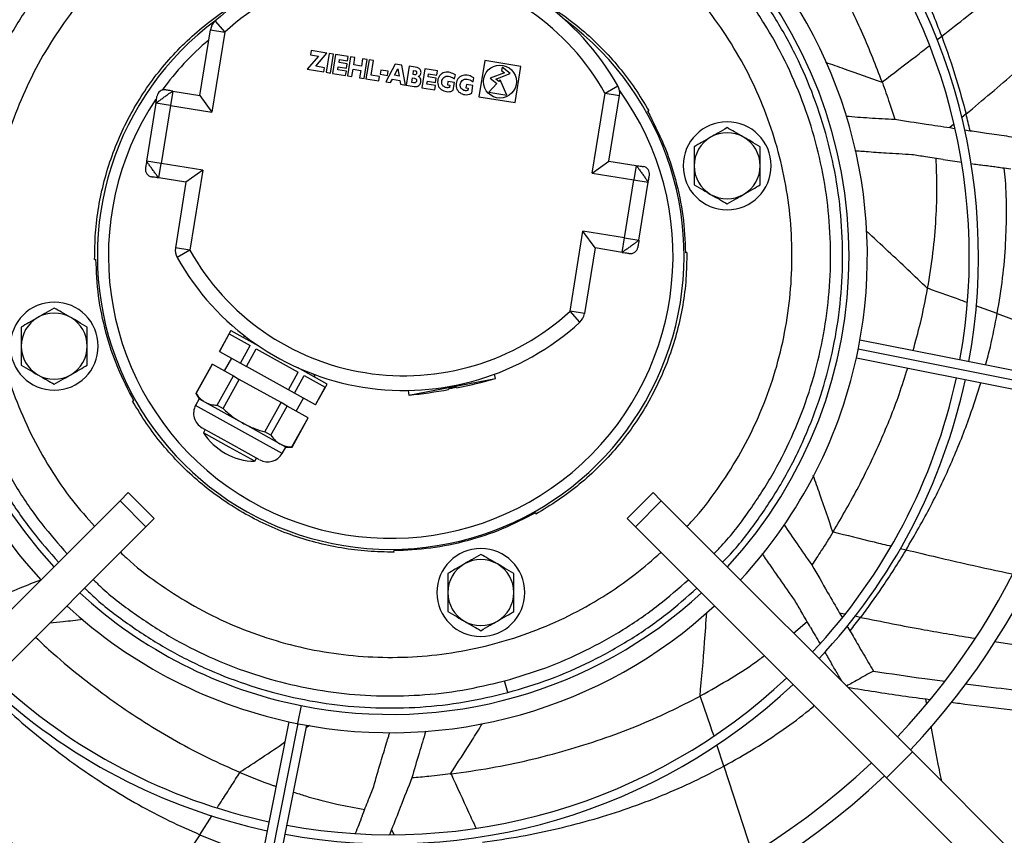
# Model space of a CAD drawing. Units: millimetres. Extents: x 5 to 414, y 3 to 291.
# Drawn here: x 208 to 219, y 228 to 237 of the extents above; entities that cross this region are included whole.
import ezdxf

# ---------------------------------------------------------------- set-up
doc = ezdxf.new("R2010")
doc.units = ezdxf.units.MM

msp = doc.modelspace()

# ---------------------------------------------------------------- linework, layer by layer
at = {"color": 7, "linetype": 'Continuous', "lineweight": 25}
for p, q in [((210.491, 237.336), (210.599, 237.218)), ((210.326, 236.528), (210.441, 237.244)), ((210.441, 237.244), (210.599, 237.218)), ((210.599, 237.218), (210.458, 236.344)), ((211.62, 236.957), (211.498, 236.813)), ((211.539, 237.017), (211.531, 236.971)), ((211.531, 236.971), (211.62, 236.957)), ((211.712, 236.989), (211.539, 237.017)), ((211.59, 236.845), (211.712, 236.989)), ((211.735, 236.986), (211.702, 236.78)), ((211.785, 236.978), (211.735, 236.986)), ((211.751, 236.772), (211.785, 236.978)), ((211.807, 236.974), (211.774, 236.768)), ((211.945, 236.952), (211.807, 236.974)), ((211.844, 236.886), (211.849, 236.92)), ((211.933, 236.872), (211.844, 236.886)), ((211.849, 236.92), (211.938, 236.906)), ((211.925, 236.826), (211.933, 236.872)), ((211.969, 236.948), (211.936, 236.742)), ((211.938, 236.906), (211.945, 236.952)), ((212.018, 236.94), (211.969, 236.948)), ((212.006, 236.86), (212.018, 236.94)), ((212.089, 236.847), (212.006, 236.86)), ((212.101, 236.926), (212.089, 236.847)), ((212.151, 236.919), (212.101, 236.926)), ((212.118, 236.713), (212.151, 236.919)), ((212.171, 236.915), (212.138, 236.71)), ((212.22, 236.907), (212.171, 236.915)), ((212.194, 236.748), (212.22, 236.907)), ((212.458, 236.869), (212.355, 236.675)), ((212.53, 236.858), (212.458, 236.869)), ((212.568, 236.641), (212.53, 236.858)), ((213.433, 236.907), (213.37, 236.512)), ((213.828, 236.844), (213.433, 236.907)), ((211.498, 236.813), (211.679, 236.784)), ((211.687, 236.829), (211.59, 236.845)), ((211.679, 236.784), (211.687, 236.829)), ((211.702, 236.78), (211.751, 236.772)), ((211.774, 236.768), (211.916, 236.746)), ((211.831, 236.806), (211.836, 236.84)), ((211.924, 236.791), (211.831, 236.806)), ((211.836, 236.84), (211.925, 236.826)), ((211.916, 236.746), (211.924, 236.791)), ((211.936, 236.742), (211.985, 236.734)), ((211.985, 236.734), (211.998, 236.814)), ((211.998, 236.814), (212.081, 236.801)), ((212.081, 236.801), (212.068, 236.721)), ((212.287, 236.733), (212.194, 236.748)), ((212.3, 236.804), (212.293, 236.758)), ((212.293, 236.758), (212.372, 236.745)), ((212.379, 236.791), (212.3, 236.804)), ((212.372, 236.745), (212.379, 236.791)), ((212.45, 236.747), (212.487, 236.816)), ((212.5, 236.739), (212.45, 236.747)), ((212.487, 236.816), (212.5, 236.739)), ((212.609, 236.845), (212.576, 236.64)), ((212.696, 236.831), (212.609, 236.845)), ((212.651, 236.754), (212.658, 236.8)), ((212.667, 236.752), (212.651, 236.754)), ((212.658, 236.8), (212.674, 236.797)), ((212.779, 236.818), (212.746, 236.612)), ((212.917, 236.796), (212.779, 236.818)), ((212.815, 236.73), (212.821, 236.764)), ((212.821, 236.764), (212.91, 236.75)), ((212.91, 236.75), (212.917, 236.796)), ((213.105, 236.707), (213.113, 236.751)), ((213.648, 236.775), (213.492, 236.716)), ((213.555, 236.705), (213.712, 236.765)), ((213.624, 236.836), (213.618, 236.8)), ((213.618, 236.8), (213.648, 236.775)), ((213.712, 236.765), (213.624, 236.836)), ((213.765, 236.449), (213.828, 236.844)), ((212.068, 236.721), (212.118, 236.713)), ((212.138, 236.71), (212.28, 236.687)), ((212.28, 236.687), (212.287, 236.733)), ((212.355, 236.675), (212.407, 236.667)), ((212.407, 236.667), (212.427, 236.704)), ((212.427, 236.704), (212.509, 236.691)), ((212.509, 236.691), (212.516, 236.649)), ((212.516, 236.649), (212.568, 236.641)), ((212.576, 236.64), (212.663, 236.626)), ((212.637, 236.669), (212.645, 236.718)), ((212.658, 236.665), (212.637, 236.669)), ((212.645, 236.718), (212.666, 236.715)), ((212.802, 236.65), (212.808, 236.684)), ((212.895, 236.635), (212.802, 236.65)), ((212.808, 236.684), (212.897, 236.67)), ((212.904, 236.716), (212.815, 236.73)), ((212.888, 236.59), (212.895, 236.635)), ((212.897, 236.67), (212.904, 236.716)), ((213.032, 236.68), (213.026, 236.643)), ((213.026, 236.643), (213.053, 236.638)), ((213.103, 236.669), (213.032, 236.68)), ((213.053, 236.638), (213.049, 236.614)), ((213.09, 236.585), (213.103, 236.669)), ((213.234, 236.648), (213.228, 236.61)), ((213.305, 236.637), (213.234, 236.648)), ((213.291, 236.553), (213.305, 236.637)), ((213.307, 236.674), (213.314, 236.719)), ((213.565, 236.656), (213.479, 236.562)), ((213.492, 236.716), (213.565, 236.656)), ((213.586, 236.68), (213.555, 236.705)), ((213.602, 236.698), (213.586, 236.68)), ((213.676, 236.53), (213.602, 236.698)), ((210.03, 236.575), (210.004, 236.417)), ((210.03, 236.575), (210.326, 236.528)), ((210.326, 236.528), (210.458, 236.344)), ((212.746, 236.612), (212.888, 236.59)), ((213.228, 236.61), (213.254, 236.606)), ((213.254, 236.606), (213.25, 236.582)), ((213.479, 236.562), (213.676, 236.53)), ((214.605, 235.679), (214.746, 236.553)), ((214.746, 236.553), (214.885, 236.631)), ((214.746, 236.553), (214.904, 236.527)), ((214.789, 235.811), (214.904, 236.527)), ((209.846, 236.442), (209.745, 235.81)), ((210.004, 236.417), (209.846, 236.442)), ((213.37, 236.512), (213.765, 236.449)), ((210.004, 236.417), (209.903, 235.785)), ((210.004, 236.417), (210.458, 236.344)), ((215.21, 236.356), (215.224, 236.359)), ((218.506, 236.176), (218.558, 236.168)), ((218.669, 236.152), (218.73, 236.143)), ((209.903, 235.785), (209.745, 235.81)), ((209.877, 235.627), (209.903, 235.785)), ((210.357, 235.712), (209.903, 235.785)), ((214.605, 235.679), (214.789, 235.811)), ((214.789, 235.811), (215.085, 235.764)), ((210.357, 235.712), (210.174, 235.58)), ((210.357, 235.712), (210.217, 234.838)), ((214.605, 235.679), (215.06, 235.606)), ((215.085, 235.764), (215.06, 235.606)), ((210.174, 235.58), (209.877, 235.627)), ((210.174, 235.58), (210.059, 234.864)), ((214.958, 234.974), (215.06, 235.606)), ((215.06, 235.606), (215.218, 235.581)), ((215.116, 234.949), (215.218, 235.581)), ((214.364, 234.173), (214.504, 235.047)), ((214.637, 234.864), (214.504, 235.047)), ((214.958, 234.974), (214.504, 235.047)), ((214.933, 234.816), (214.958, 234.974)), ((214.958, 234.974), (215.116, 234.949)), ((210.217, 234.838), (210.059, 234.864)), ((210.217, 234.838), (210.077, 234.76)), ((214.637, 234.864), (214.522, 234.148)), ((214.933, 234.816), (214.637, 234.864)), ((215.638, 234.814), (215.624, 234.81)), ((209.178, 234.739), (209.192, 234.743)), ((218.264, 234.421), (218.265, 234.424)), ((214.522, 234.148), (214.364, 234.173)), ((214.472, 234.055), (214.364, 234.173)), ((210.665, 233.963), (210.539, 233.736)), ((210.665, 233.963), (210.964, 233.796)), ((210.54, 233.735), (210.647, 233.927)), ((210.647, 233.927), (210.875, 233.8)), ((219.367, 233.494), (217.527, 233.86)), ((210.539, 233.736), (210.54, 233.735)), ((210.54, 233.735), (210.768, 233.608)), ((210.768, 233.608), (210.875, 233.8)), ((210.834, 233.571), (210.941, 233.763)), ((210.941, 233.763), (211.398, 233.509)), ((210.67, 233.663), (210.592, 233.523)), ((217.488, 233.664), (219.328, 233.298)), ((210.461, 233.596), (210.283, 233.277)), ((210.284, 233.276), (210.462, 233.595)), ((210.461, 233.596), (210.462, 233.595)), ((210.462, 233.595), (210.691, 233.468)), ((210.768, 233.608), (210.834, 233.571)), ((211.291, 233.317), (210.834, 233.571)), ((211.713, 233.379), (211.391, 233.559)), ((210.513, 233.149), (210.691, 233.468)), ((210.579, 233.112), (210.756, 233.431)), ((210.691, 233.468), (210.756, 233.431)), ((211.213, 233.177), (210.756, 233.431)), ((211.291, 233.317), (211.398, 233.509)), ((211.357, 233.28), (211.464, 233.472)), ((211.464, 233.472), (211.693, 233.345)), ((211.57, 233.482), (211.551, 233.492)), ((212.607, 233.258), (213.55, 233.439)), ((213.55, 233.439), (213.541, 233.487)), ((211.357, 233.28), (211.291, 233.317)), ((211.586, 233.153), (211.693, 233.345)), ((211.587, 233.152), (211.713, 233.379)), ((212.597, 233.31), (212.607, 233.258)), ((213.039, 233.321), (213.038, 233.325)), ((213.125, 233.342), (213.126, 233.338)), ((209.606, 233.198), (209.592, 233.194)), ((210.318, 233.217), (210.28, 233.147)), ((210.283, 233.277), (210.318, 233.217)), ((210.283, 233.277), (210.284, 233.276)), ((210.318, 233.217), (210.382, 233.182)), ((211.586, 233.153), (211.357, 233.28)), ((211.378, 233.085), (211.456, 233.225)), ((210.382, 233.182), (210.79, 232.955)), ((210.513, 233.149), (210.579, 233.112)), ((211.036, 232.858), (211.213, 233.177)), ((211.101, 232.821), (211.279, 233.14)), ((211.279, 233.14), (211.213, 233.177)), ((211.508, 233.013), (211.279, 233.14)), ((211.587, 233.152), (211.586, 233.153)), ((211.33, 232.694), (211.508, 233.013)), ((211.331, 232.693), (211.509, 233.012)), ((211.509, 233.012), (211.508, 233.013)), ((210.664, 232.727), (210.349, 232.903)), ((210.384, 232.883), (210.365, 232.848)), ((211.199, 232.727), (210.79, 232.955)), ((210.644, 232.693), (210.365, 232.848)), ((211.101, 232.821), (211.036, 232.858)), ((210.924, 232.537), (210.644, 232.693)), ((210.978, 232.552), (210.664, 232.727)), ((211.262, 232.692), (211.199, 232.727)), ((211.223, 232.622), (211.262, 232.692)), ((211.262, 232.692), (211.331, 232.693)), ((211.331, 232.693), (211.33, 232.694)), ((210.924, 232.537), (210.943, 232.572)), ((209.456, 232.107), (209.544, 232.196)), ((209.827, 231.913), (209.544, 232.196)), ((215.272, 232.196), (214.989, 231.913)), ((215.36, 232.107), (215.272, 232.196)), ((206.715, 229.367), (209.456, 232.107)), ((209.738, 231.824), (209.456, 232.107)), ((215.36, 232.107), (215.077, 231.824)), ((218.101, 229.367), (215.36, 232.107)), ((209.738, 231.824), (209.827, 231.913)), ((213.987, 231.975), (213.991, 231.961)), ((215.077, 231.824), (214.989, 231.913)), ((206.998, 229.084), (209.738, 231.824)), ((217.818, 229.084), (215.077, 231.824)), ((212.445, 231.547), (212.441, 231.561)), ((217.305, 230.882), (217.331, 230.837)), ((216.803, 230.664), (216.95, 230.789)), ((217.385, 230.743), (217.418, 230.687)), ((213.684, 230.015), (213.65, 230.142)), ((215.782, 229.977), (215.785, 229.978)), ((218.253, 229.899), (218.244, 229.946)), ((211.296, 229.697), (210.93, 227.857)), ((211.126, 227.818), (211.492, 229.658)), ((218.101, 229.367), (217.818, 229.084)), ((224.024, 223.443), (218.101, 229.367)), ((210.76, 229.146), (210.763, 229.144)), ((223.741, 223.16), (217.818, 229.084)), ((212.417, 228.52), (212.396, 228.464))]:
    msp.add_line(p, q, dxfattribs=at)
at = {"color": 8, "linetype": 'Continuous', "lineweight": 25}
for p, q in [((218.365, 237.132), (218.419, 237.174)), ((218.685, 236.325), (218.637, 236.285)), ((218.548, 236.211), (218.506, 236.176)), ((219.024, 234.149), (218.792, 234.234)), ((219.024, 234.149), (219.962, 233.795)), ((217.508, 233.762), (219.272, 233.411)), ((210.751, 232.885), (210.28, 233.147)), ((211.223, 232.622), (210.751, 232.885)), ((217.97, 231.587), (218.031, 231.572)), ((217.359, 230.871), (217.305, 230.882)), ((217.532, 230.835), (217.468, 230.848)), ((218.993, 230.572), (220.014, 230.418)), ((211.393, 229.676), (211.433, 229.873)), ((211.393, 229.676), (211.043, 227.912)), ((211.487, 229.635), (211.523, 229.659)), ((216.043, 229.213), (215.966, 229.445)), ((216.043, 229.213), (216.35, 228.263)), ((210.326, 228.465), (210.461, 228.674)), ((212.444, 228.466), (212.417, 228.52)), ((210.326, 228.465), (209.775, 227.633))]:
    msp.add_line(p, q, dxfattribs=at)
at = {"color": 7, "linetype": 'Continuous', "lineweight": 25}
for centre, radius in [((212.408, 234.857), 20.5), ((212.408, 234.857), 20.473), ((212.408, 234.857), 20.369), ((213.599, 236.678), 0.18)]:
    msp.add_circle(centre, radius, dxfattribs=at)
for centre, radius, start, end in [((212.408, 234.857), 19.52, 318.9129, 180), ((212.408, 234.777), 7.82, 316.4655, 43.5345), ((212.408, 234.777), 7.62, 316.504, 43.496), ((212.408, 234.777), 6.412, 349.6435, 43.2127), ((212.408, 234.777), 6.312, 349.6577, 43.1844), ((212.408, 234.777), 5.2, 137.2042, 168.8234), ((212.408, 234.777), 5.2, 348.8247, 42.7958), ((212.408, 234.777), 5, 137.2924, 222.7076), ((212.408, 234.777), 5, 317.2924, 42.7076), ((212.408, 235.241), 2.84, 29.2952, 132.4747), ((212.408, 235.241), 2.68, 29.2952, 132.4747), ((212.408, 234.777), 3.2, 126.4932, 53.4148), ((210.599, 237.218), 0.16, 132.4747, 170.8849), ((209.938, 236.509), 0.08, 80.8849, 170.8849), ((214.746, 236.553), 0.16, 350.8849, 29.2952), ((216.078, 235.76), 0.48, 90, 270), ((216.078, 235.76), 0.48, 270, 90), ((216.078, 235.76), 0.36, 60, 120), ((216.078, 235.76), 0.36, 120, 180), ((216.078, 235.76), 0.36, 0, 60), ((209.811, 235.719), 0.08, 170.8849, 260.8849), ((215.151, 235.672), 0.08, 350.8849, 80.8849), ((216.078, 235.76), 0.36, 180, 240), ((216.078, 235.76), 0.36, 300, 0), ((216.078, 235.76), 0.36, 240, 300), ((210.217, 234.838), 0.16, 170.8849, 209.2952), ((212.554, 236.15), 2.68, 209.2952, 312.4747), ((215.024, 234.882), 0.08, 260.8849, 350.8849), ((212.408, 234.777), 5.2, 180, 222.7958), ((212.554, 236.15), 2.84, 209.2952, 312.4747), ((208.737, 233.793), 0.48, 90, 270), ((208.737, 233.793), 0.48, 270, 90), ((208.737, 233.793), 0.36, 120, 180), ((208.737, 233.793), 0.36, 60, 120), ((208.737, 233.793), 0.36, 0, 60), ((214.364, 234.173), 0.16, 312.4747, 350.8849), ((210.818, 233.878), 0.02, 68.9813, 150.8849), ((208.737, 233.793), 0.36, 180, 240), ((208.737, 233.793), 0.36, 300, 0), ((212.408, 234.777), 5.2, 317.2042, 348.8247), ((208.737, 233.793), 0.36, 240, 300), ((211.56, 233.464), 0.02, 330.8849, 60.8849), ((211.993, 238.995), 5.77, 281.3219, 285.6568), ((212.408, 234.777), 6.312, 316.8156, 347.8423), ((212.408, 234.777), 6.412, 316.7873, 347.8565), ((211.993, 238.995), 5.77, 276.1131, 280.448), ((210.437, 233.06), 0.18, 150.8849, 240.8849), ((210.936, 233.217), 0.68, 212.8125, 240.8849), ((210.936, 233.217), 0.68, 240.8849, 268.9574), ((211.066, 232.71), 0.18, 240.8849, 330.8849), ((213.391, 231.106), 0.48, 90, 270), ((213.391, 231.106), 0.48, 270, 90), ((213.391, 231.106), 0.36, 120, 180), ((213.391, 231.106), 0.36, 60, 120), ((213.391, 231.106), 0.36, 0, 60), ((212.408, 234.777), 5, 227.2924, 258.75), ((212.408, 234.777), 5, 258.75, 312.7076), ((213.391, 231.106), 0.36, 180, 240), ((213.391, 231.106), 0.36, 300, 0), ((212.408, 234.777), 5.2, 227.2042, 258.8252), ((212.408, 234.777), 5.2, 258.8252, 312.7958), ((213.391, 231.106), 0.36, 240, 300), ((212.408, 234.777), 6.412, 226.7873, 257.8565), ((212.408, 234.777), 6.312, 226.8156, 257.8423), ((212.408, 234.777), 6.412, 259.6435, 313.2127), ((212.408, 234.777), 6.312, 259.6577, 313.1844), ((212.408, 234.777), 7.62, 226.504, 258.75), ((212.408, 234.777), 7.62, 258.75, 313.496), ((212.408, 234.777), 7.82, 226.4655, 258.75), ((212.408, 234.777), 7.82, 258.75, 313.5345)]:
    msp.add_arc(centre, radius, start, end, dxfattribs=at)
at = {"color": 8, "linetype": 'Continuous', "lineweight": 25}
for start, end in [(130.1343, 144.036), (146.2484, 35.9041)]:
    msp.add_arc((212.408, 234.777), 3.08, start, end, dxfattribs=at)
at = {"color": 7, "linetype": 'Continuous', "lineweight": 25}
for centre, major_axis, ratio, start_param, end_param in [((211.769, 232.982), (0.873, 8.162), 0.797703, 5.264377, 5.265072), ((205.399, 235.556), (13.331, -3.309), 0.757212, 0.372021, 0.389147), ((217.888, 235.965), (2.783, -0.424), 0.018582, 4.912412, 4.987841), ((217.888, 235.965), (2.783, -0.424), 0.018582, 5.026772, 5.081483), ((213.082, 233.333), (0.0432, 0.0083), 0.037468, 0, 3.141593), ((210.601, 234.159), (6.933, 4.403), 0.79787, 5.265312, 5.266007), ((208.647, 240.742), (-5.727, 12.485), 0.757212, 3.513614, 3.53074), ((216.754, 231.234), (-1.404, 2.44), 0.018582, 1.770821, 1.84625), ((216.754, 231.234), (-1.404, 2.44), 0.018582, 1.88518, 1.939891), ((207.386, 245.86), (-8.515, 15.836), 0.660538, 2.892623, 2.893062), ((212.349, 229.17), (1.032, 2.619), 0.018582, 1.770819, 1.846249)]:
    msp.add_ellipse(centre, major_axis=major_axis, ratio=ratio, start_param=start_param, end_param=end_param, dxfattribs=at)
at = {"color": 8, "linetype": 'Continuous', "lineweight": 25}
for points, knots in [([(218.419, 237.174), (218.353, 237.343), (218.222, 237.679), (217.986, 238.159), (217.746, 238.583), (217.504, 238.948), (217.339, 239.18), (217.241, 239.297), (217.227, 239.313)], [0, 0, 0, 0, 0.223442, 0.442805, 0.655711, 0.817491, 0.974618, 1, 1, 1, 1]), ([(208.88, 238.022), (208.852, 237.994), (208.714, 237.854), (208.5, 237.571), (208.243, 237.176), (208.029, 236.756), (207.855, 236.318), (207.726, 235.864), (207.642, 235.4), (207.604, 234.93), (207.612, 234.459), (207.666, 233.991), (207.766, 233.53), (207.911, 233.081), (208.098, 232.648), (208.328, 232.237), (208.586, 231.86), (208.784, 231.636), (208.878, 231.529)], [0, 0, 0, 0, 0.016628, 0.082609, 0.148589, 0.214569, 0.280549, 0.346529, 0.41251, 0.47849, 0.54447, 0.61045, 0.676431, 0.742411, 0.808391, 0.874371, 0.940351, 1, 1, 1, 1]), ([(215.936, 231.531), (215.963, 231.558), (216.1, 231.698), (216.314, 231.98), (216.571, 232.374), (216.786, 232.795), (216.96, 233.233), (217.089, 233.687), (217.173, 234.151), (217.212, 234.622), (217.204, 235.093), (217.15, 235.562), (217.05, 236.023), (216.905, 236.472), (216.717, 236.905), (216.487, 237.317), (216.23, 237.694), (216.032, 237.918), (215.938, 238.024)], [0, 0, 0, 0, 0.016113, 0.082145, 0.148177, 0.214209, 0.28024, 0.346272, 0.412304, 0.478336, 0.544368, 0.610399, 0.676431, 0.742463, 0.808495, 0.874527, 0.940559, 1, 1, 1, 1]), ([(218.419, 237.174), (218.603, 237.317), (218.915, 237.56), (219.219, 237.811), (219.345, 237.914)], [0, 0, 0, 0, 0.587672, 1, 1, 1, 1]), ([(209.177, 237.725), (209.155, 237.703), (209.034, 237.579), (208.843, 237.325), (208.608, 236.965), (208.412, 236.582), (208.254, 236.182), (208.137, 235.768), (208.06, 235.345), (208.025, 234.916), (208.033, 234.486), (208.082, 234.058), (208.174, 233.638), (208.306, 233.228), (208.477, 232.834), (208.687, 232.458), (208.918, 232.119), (209.095, 231.92), (209.176, 231.828)], [0, 0, 0, 0, 0.014087, 0.080438, 0.146789, 0.213141, 0.279492, 0.345844, 0.412195, 0.478546, 0.544898, 0.611249, 0.6776, 0.743952, 0.810303, 0.876654, 0.943006, 1, 1, 1, 1]), ([(215.639, 231.828), (215.66, 231.849), (215.781, 231.972), (215.972, 232.226), (216.207, 232.586), (216.403, 232.969), (216.561, 233.369), (216.679, 233.783), (216.755, 234.206), (216.79, 234.635), (216.783, 235.065), (216.734, 235.492), (216.643, 235.913), (216.511, 236.322), (216.34, 236.717), (216.13, 237.092), (215.899, 237.432), (215.722, 237.633), (215.64, 237.726)], [0, 0, 0, 0, 0.013672, 0.080024, 0.146375, 0.212726, 0.279077, 0.345429, 0.41178, 0.478131, 0.544482, 0.610834, 0.677185, 0.743536, 0.809887, 0.876239, 0.94259, 1, 1, 1, 1]), ([(217.769, 236.674), (217.891, 236.767), (218.065, 236.899), (218.237, 237.032), (218.288, 237.072)], [0, 0, 0, 0, 0.703807, 1, 1, 1, 1]), ([(218.685, 236.325), (218.866, 236.477), (219.19, 236.75), (219.503, 237.032), (219.64, 237.157)], [0, 0, 0, 0, 0.558814, 1, 1, 1, 1]), ([(217.771, 236.669), (217.634, 236.718), (217.43, 236.791), (217.223, 236.863), (217.154, 236.886)], [0, 0, 0, 0, 0.671197, 1, 1, 1, 1]), ([(219.024, 234.149), (219.046, 234.278), (219.087, 234.529), (219.119, 234.903), (219.128, 235.258), (219.122, 235.533), (219.105, 235.689), (219.101, 235.733)], [0, 0, 0, 0, 0.251782, 0.489211, 0.71205, 0.91958, 1, 1, 1, 1]), ([(218.264, 234.421), (218.122, 234.556), (217.902, 234.767), (217.676, 234.975), (217.596, 235.049)], [0, 0, 0, 0, 0.644398, 1, 1, 1, 1]), ([(218.696, 234.269), (218.664, 234.281), (218.576, 234.313), (218.433, 234.364), (218.321, 234.404), (218.265, 234.424)], [0, 0, 0, 0, 0.223159, 0.611341, 1, 1, 1, 1]), ([(218.897, 233.588), (218.915, 233.653), (218.966, 233.837), (219.001, 234.027), (219.024, 234.149)], [0, 0, 0, 0, 0.3561148, 1, 1, 1, 1]), ([(218.031, 231.572), (218.123, 231.731), (218.305, 232.045), (218.534, 232.533), (218.715, 232.982), (218.806, 233.272), (218.844, 233.394)], [0, 0, 0, 0, 0.276125, 0.547153, 0.810021, 1, 1, 1, 1]), ([(217.232, 231.764), (217.185, 231.902), (217.115, 232.107), (217.041, 232.314), (217.017, 232.382)], [0, 0, 0, 0, 0.6705501, 1, 1, 1, 1]), ([(217.235, 231.769), (217.383, 231.731), (217.594, 231.678), (217.805, 231.627), (217.867, 231.612)], [0, 0, 0, 0, 0.706038, 1, 1, 1, 1]), ([(209.46, 231.545), (209.481, 231.524), (209.605, 231.403), (209.858, 231.212), (210.218, 230.977), (210.601, 230.781), (211.002, 230.623), (211.415, 230.506), (211.839, 230.429), (212.267, 230.394), (212.698, 230.401), (213.125, 230.451), (213.545, 230.542), (213.955, 230.674), (214.35, 230.845), (214.725, 231.055), (215.064, 231.286), (215.264, 231.463), (215.357, 231.545)], [0, 0, 0, 0, 0.01388, 0.080231, 0.146582, 0.212933, 0.279285, 0.345636, 0.411987, 0.478339, 0.54469, 0.611041, 0.677393, 0.743744, 0.810095, 0.876447, 0.942798, 1, 1, 1, 1]), ([(218.031, 231.572), (218.257, 231.518), (218.643, 231.425), (219.03, 231.343), (219.191, 231.309)], [0, 0, 0, 0, 0.585445, 1, 1, 1, 1]), ([(209.162, 231.248), (209.19, 231.221), (209.329, 231.084), (209.611, 230.871), (210.006, 230.613), (210.426, 230.398), (210.864, 230.225), (211.317, 230.096), (211.781, 230.011), (212.251, 229.973), (212.723, 229.981), (213.192, 230.033), (213.497, 230.105), (213.65, 230.142)], [0, 0, 0, 0, 0.023988, 0.121589, 0.21919, 0.316791, 0.414393, 0.511994, 0.609595, 0.707196, 0.804798, 0.902399, 1, 1, 1, 1]), ([(213.65, 230.142), (213.8, 230.187), (214.102, 230.277), (214.534, 230.467), (214.946, 230.696), (215.324, 230.954), (215.548, 231.152), (215.655, 231.246)], [0, 0, 0, 0, 0.203813, 0.407626, 0.611439, 0.815252, 1, 1, 1, 1]), ([(215.782, 229.977), (215.8, 230.172), (215.827, 230.475), (215.848, 230.78), (215.856, 230.888)], [0, 0, 0, 0, 0.646215, 1, 1, 1, 1]), ([(217.532, 230.835), (217.764, 230.789), (218.181, 230.705), (218.597, 230.637), (218.782, 230.607)], [0, 0, 0, 0, 0.557554, 1, 1, 1, 1]), ([(208.688, 230.774), (208.737, 230.779), (208.856, 230.792), (208.977, 230.806), (209.05, 230.815)], [0, 0, 0, 0, 0.404711, 1, 1, 1, 1]), ([(215.932, 229.546), (215.921, 229.578), (215.892, 229.666), (215.843, 229.81), (215.804, 229.922), (215.785, 229.978)], [0, 0, 0, 0, 0.2192696, 0.6093951, 1, 1, 1, 1]), ([(216.043, 229.213), (216.156, 229.276), (216.376, 229.399), (216.685, 229.606), (216.901, 229.763), (217.01, 229.857), (217.029, 229.873)], [0, 0, 0, 0, 0.331488, 0.644292, 0.938131, 1, 1, 1, 1]), ([(213.061, 229.127), (213.139, 229.25), (213.255, 229.43), (213.369, 229.614), (213.406, 229.673)], [0, 0, 0, 0, 0.679332, 1, 1, 1, 1]), ([(210.76, 229.146), (210.923, 229.253), (211.088, 229.361), (211.251, 229.473), (211.251, 229.473)], [0, 0, 0, 0, 0.999105, 1, 1, 1, 1]), ([(210.517, 228.761), (210.535, 228.789), (210.585, 228.866), (210.667, 228.994), (210.731, 229.094), (210.763, 229.144)], [0, 0, 0, 0, 0.217576, 0.608548, 1, 1, 1, 1]), ([(213.067, 229.128), (213.13, 228.988), (213.219, 228.792), (213.31, 228.596), (213.336, 228.54)], [0, 0, 0, 0, 0.710524, 1, 1, 1, 1]), ([(210.326, 228.465), (210.445, 228.416), (210.666, 228.325), (210.897, 228.254), (211.002, 228.221)], [0, 0, 0, 0, 0.543312, 1, 1, 1, 1])]:
    msp.add_open_spline(points, degree=3, knots=knots, dxfattribs=at)
at = {"color": 7, "linetype": 'Continuous', "lineweight": 25}
for points, knots in [([(217.769, 236.674), (217.701, 236.849), (217.567, 237.196), (217.326, 237.692), (217.078, 238.128), (216.854, 238.476), (216.713, 238.663), (216.655, 238.74)], [0, 0, 0, 0, 0.240558, 0.476233, 0.704841, 0.878576, 1, 1, 1, 1]), ([(208.787, 238.115), (208.758, 238.086), (208.616, 237.942), (208.396, 237.651), (208.131, 237.246), (207.91, 236.814), (207.732, 236.364), (207.599, 235.898), (207.512, 235.421), (207.473, 234.938), (207.481, 234.454), (207.536, 233.972), (207.638, 233.499), (207.787, 233.037), (207.979, 232.592), (208.215, 232.169), (208.481, 231.78), (208.686, 231.547), (208.785, 231.436)], [0, 0, 0, 0, 0.016681, 0.082589, 0.148496, 0.214403, 0.28031, 0.346217, 0.412124, 0.478032, 0.543939, 0.609846, 0.675753, 0.74166, 0.807567, 0.873475, 0.939382, 1, 1, 1, 1]), ([(216.029, 231.438), (216.058, 231.467), (216.2, 231.611), (216.42, 231.902), (216.685, 232.307), (216.906, 232.739), (217.084, 233.189), (217.217, 233.655), (217.304, 234.132), (217.343, 234.615), (217.335, 235.1), (217.28, 235.581), (217.178, 236.055), (217.029, 236.516), (216.837, 236.961), (216.601, 237.384), (216.335, 237.774), (216.13, 238.006), (216.031, 238.117)], [0, 0, 0, 0, 0.016681, 0.082589, 0.148496, 0.214403, 0.28031, 0.346217, 0.412124, 0.478032, 0.543939, 0.609846, 0.675753, 0.74166, 0.807567, 0.873475, 0.939382, 1, 1, 1, 1]), ([(209.178, 234.739), (209.18, 234.835), (209.182, 235.028), (209.219, 235.314), (209.279, 235.596), (209.365, 235.871), (209.474, 236.138), (209.607, 236.394), (209.762, 236.637), (209.938, 236.865), (210.134, 237.077), (210.348, 237.27), (210.575, 237.443), (210.737, 237.54), (210.817, 237.587)], [0, 0, 0, 0, 0.083567, 0.167134, 0.250701, 0.334267, 0.417834, 0.501401, 0.584968, 0.668535, 0.752102, 0.835668, 0.919235, 1, 1, 1, 1]), ([(214.006, 237.583), (214.012, 237.58), (214.103, 237.533), (214.267, 237.421), (214.497, 237.247), (214.708, 237.05), (214.901, 236.836), (215.076, 236.607), (215.174, 236.442), (215.224, 236.359)], [0, 0, 0, 0, 0.011029, 0.175857, 0.340686, 0.505514, 0.670343, 0.835171, 1, 1, 1, 1]), ([(218.419, 237.174), (218.474, 237.018), (218.573, 236.739), (218.65, 236.452), (218.685, 236.325)], [0, 0, 0, 0, 0.55506, 1, 1, 1, 1]), ([(212.674, 236.797), (212.677, 236.797), (212.682, 236.795), (212.688, 236.788), (212.691, 236.78), (212.691, 236.771), (212.688, 236.763), (212.684, 236.757), (212.678, 236.753), (212.673, 236.751), (212.669, 236.752), (212.667, 236.752)], [0, 0, 0, 0, 0.124268, 0.248896, 0.372465, 0.499292, 0.625986, 0.74852, 0.828551, 0.910509, 1, 1, 1, 1]), ([(212.706, 236.736), (212.712, 236.738), (212.722, 236.741), (212.733, 236.755), (212.738, 236.771), (212.739, 236.787), (212.734, 236.803), (212.724, 236.817), (212.711, 236.826), (212.701, 236.829), (212.696, 236.831)], [0, 0, 0, 0, 0.1277501, 0.2507798, 0.3771787, 0.5055624, 0.631534, 0.7541261, 0.8772653, 1, 1, 1, 1]), ([(213.113, 236.751), (213.095, 236.761), (213.059, 236.782), (213.005, 236.783), (212.967, 236.768), (212.943, 236.747), (212.927, 236.72), (212.919, 236.689), (212.919, 236.656), (212.928, 236.625), (212.946, 236.6), (212.98, 236.576), (213.022, 236.566), (213.063, 236.57), (213.081, 236.58), (213.09, 236.585)], [0, 0, 0, 0, 0.1229828, 0.2473601, 0.3088339, 0.3707375, 0.4340608, 0.4990916, 0.5646319, 0.6286203, 0.6905319, 0.7527583, 0.8775766, 0.9386899, 1, 1, 1, 1]), ([(213.314, 236.719), (213.296, 236.729), (213.26, 236.749), (213.207, 236.751), (213.168, 236.736), (213.144, 236.715), (213.128, 236.688), (213.12, 236.656), (213.12, 236.624), (213.129, 236.593), (213.148, 236.567), (213.182, 236.543), (213.223, 236.533), (213.264, 236.538), (213.282, 236.548), (213.291, 236.553)], [0, 0, 0, 0, 0.122983, 0.24736, 0.308834, 0.370738, 0.434061, 0.499092, 0.564632, 0.62862, 0.690532, 0.752758, 0.877577, 0.93869, 1, 1, 1, 1]), ([(212.666, 236.715), (212.669, 236.714), (212.676, 236.712), (212.685, 236.706), (212.691, 236.696), (212.691, 236.685), (212.688, 236.674), (212.679, 236.667), (212.669, 236.665), (212.661, 236.665), (212.658, 236.665)], [0, 0, 0, 0, 0.124895, 0.249801, 0.375763, 0.500464, 0.626132, 0.750709, 0.875067, 1, 1, 1, 1]), ([(212.663, 236.626), (212.67, 236.625), (212.684, 236.623), (212.706, 236.628), (212.724, 236.642), (212.735, 236.661), (212.739, 236.683), (212.736, 236.705), (212.725, 236.725), (212.713, 236.732), (212.706, 236.736)], [0, 0, 0, 0, 0.12411, 0.248149, 0.372578, 0.498633, 0.625025, 0.750978, 0.87562, 1, 1, 1, 1]), ([(213.049, 236.614), (213.043, 236.613), (213.031, 236.61), (213.014, 236.612), (212.997, 236.618), (212.981, 236.628), (212.969, 236.645), (212.964, 236.666), (212.965, 236.69), (212.977, 236.714), (212.997, 236.734), (213.026, 236.739), (213.055, 236.734), (213.082, 236.723), (213.098, 236.712), (213.105, 236.707)], [0, 0, 0, 0, 0.063227, 0.117953, 0.169581, 0.239629, 0.296264, 0.370741, 0.446502, 0.534266, 0.623576, 0.713321, 0.810854, 0.911242, 1, 1, 1, 1]), ([(213.25, 236.582), (213.244, 236.58), (213.232, 236.577), (213.215, 236.579), (213.198, 236.586), (213.183, 236.596), (213.17, 236.613), (213.165, 236.634), (213.167, 236.658), (213.178, 236.682), (213.199, 236.701), (213.227, 236.707), (213.257, 236.702), (213.284, 236.691), (213.3, 236.68), (213.307, 236.674)], [0, 0, 0, 0, 0.063227, 0.117953, 0.169581, 0.239629, 0.296264, 0.370741, 0.446502, 0.534266, 0.623576, 0.713321, 0.810854, 0.911242, 1, 1, 1, 1]), ([(217.771, 236.669), (217.798, 236.594), (217.845, 236.461), (217.888, 236.326), (217.907, 236.267)], [0, 0, 0, 0, 0.559998, 1, 1, 1, 1]), ([(209.846, 236.442), (209.848, 236.444), (209.851, 236.446), (209.868, 236.46), (209.887, 236.473), (209.908, 236.489), (209.938, 236.51), (209.967, 236.532), (209.989, 236.547), (210.007, 236.56), (210.025, 236.572), (210.028, 236.574), (210.03, 236.575)], [0, 0, 0, 0, 0.127522, 0.250633, 0.315106, 0.378768, 0.503596, 0.624787, 0.688728, 0.753018, 0.877188, 1, 1, 1, 1]), ([(210.03, 236.575), (210.019, 236.577), (209.996, 236.58), (209.972, 236.584), (209.954, 236.587), (209.952, 236.588), (209.951, 236.588)], [0, 0, 0, 0, 0.271323, 0.563068, 0.789103, 1, 1, 1, 1]), ([(209.846, 236.442), (209.848, 236.453), (209.852, 236.476), (209.856, 236.5), (209.858, 236.518), (209.859, 236.52), (209.859, 236.521)], [0, 0, 0, 0, 0.272309, 0.56407, 0.78943, 1, 1, 1, 1]), ([(217.376, 236.302), (217.46, 236.295), (217.637, 236.282), (217.814, 236.272), (217.907, 236.267)], [0, 0, 0, 0, 0.474689, 1, 1, 1, 1]), ([(217.907, 236.267), (218.021, 236.249), (218.22, 236.219), (218.42, 236.189), (218.506, 236.176)], [0, 0, 0, 0, 0.568537, 1, 1, 1, 1]), ([(216.078, 236.176), (216.045, 236.156), (215.986, 236.122), (215.925, 236.087), (215.898, 236.072)], [0, 0, 0, 0, 0.571773, 1, 1, 1, 1]), ([(216.258, 236.072), (216.225, 236.091), (216.164, 236.126), (216.105, 236.16), (216.078, 236.176)], [0, 0, 0, 0, 0.5479852, 1, 1, 1, 1]), ([(218.73, 236.143), (218.789, 236.134), (218.886, 236.12), (219.018, 236.101), (219.125, 236.085), (219.196, 236.075), (219.23, 236.07)], [0, 0, 0, 0, 0.3570028, 0.5783933, 0.7926137, 1, 1, 1, 1]), ([(215.898, 236.072), (215.865, 236.053), (215.804, 236.017), (215.745, 235.983), (215.718, 235.968)], [0, 0, 0, 0, 0.5479852, 1, 1, 1, 1]), ([(216.438, 235.968), (216.405, 235.987), (216.346, 236.022), (216.285, 236.057), (216.258, 236.072)], [0, 0, 0, 0, 0.571773, 1, 1, 1, 1]), ([(215.718, 235.968), (215.718, 235.929), (215.718, 235.861), (215.718, 235.79), (215.718, 235.76)], [0, 0, 0, 0, 0.571773, 1, 1, 1, 1]), ([(216.438, 235.76), (216.438, 235.799), (216.438, 235.869), (216.438, 235.937), (216.438, 235.968)], [0, 0, 0, 0, 0.547985, 1, 1, 1, 1]), ([(217.594, 235.913), (217.569, 235.915), (217.528, 235.918), (217.488, 235.921), (217.473, 235.922)], [0, 0, 0, 0, 0.6346943, 1, 1, 1, 1]), ([(218.092, 235.881), (217.999, 235.886), (217.833, 235.895), (217.667, 235.907), (217.594, 235.913)], [0, 0, 0, 0, 0.560243, 1, 1, 1, 1]), ([(218.433, 235.83), (218.369, 235.839), (218.256, 235.856), (218.142, 235.873), (218.092, 235.881)], [0, 0, 0, 0, 0.557251, 1, 1, 1, 1]), ([(209.745, 235.81), (209.743, 235.8), (209.739, 235.777), (209.736, 235.752), (209.733, 235.735), (209.732, 235.733), (209.732, 235.731)], [0, 0, 0, 0, 0.271323, 0.563068, 0.789103, 1, 1, 1, 1]), ([(209.877, 235.627), (209.876, 235.629), (209.874, 235.631), (209.86, 235.649), (209.847, 235.668), (209.831, 235.689), (209.81, 235.719), (209.788, 235.748), (209.773, 235.769), (209.76, 235.788), (209.748, 235.806), (209.746, 235.809), (209.745, 235.81)], [0, 0, 0, 0, 0.127522, 0.250633, 0.315106, 0.378768, 0.503596, 0.624787, 0.688728, 0.753018, 0.877188, 1, 1, 1, 1]), ([(218.265, 234.424), (218.286, 234.553), (218.327, 234.804), (218.359, 235.176), (218.371, 235.52), (218.362, 235.74), (218.358, 235.841)], [0, 0, 0, 0, 0.279538, 0.543336, 0.791525, 1, 1, 1, 1]), ([(215.085, 235.764), (215.086, 235.762), (215.089, 235.76), (215.102, 235.742), (215.116, 235.723), (215.131, 235.702), (215.153, 235.672), (215.174, 235.643), (215.189, 235.622), (215.202, 235.603), (215.215, 235.585), (215.217, 235.582), (215.218, 235.581)], [0, 0, 0, 0, 0.127522, 0.250633, 0.315106, 0.378768, 0.503596, 0.624781, 0.688728, 0.753018, 0.877188, 1, 1, 1, 1]), ([(215.085, 235.764), (215.096, 235.762), (215.118, 235.759), (215.143, 235.755), (215.16, 235.752), (215.163, 235.751), (215.164, 235.751)], [0, 0, 0, 0, 0.2723087, 0.5640695, 0.7894301, 1, 1, 1, 1]), ([(215.718, 235.76), (215.718, 235.721), (215.718, 235.651), (215.718, 235.583), (215.718, 235.552)], [0, 0, 0, 0, 0.547985, 1, 1, 1, 1]), ([(216.438, 235.552), (216.438, 235.591), (216.438, 235.66), (216.438, 235.73), (216.438, 235.76)], [0, 0, 0, 0, 0.571773, 1, 1, 1, 1]), ([(219.173, 235.722), (219.141, 235.727), (219.088, 235.734), (219.014, 235.745), (218.95, 235.754), (218.906, 235.76), (218.884, 235.764)], [0, 0, 0, 0, 0.330297, 0.549244, 0.772445, 1, 1, 1, 1]), ([(209.877, 235.627), (209.867, 235.629), (209.844, 235.633), (209.82, 235.636), (209.802, 235.639), (209.8, 235.64), (209.798, 235.64)], [0, 0, 0, 0, 0.272309, 0.56407, 0.78943, 1, 1, 1, 1]), ([(215.218, 235.581), (215.219, 235.591), (215.223, 235.614), (215.227, 235.639), (215.23, 235.656), (215.23, 235.658), (215.23, 235.66)], [0, 0, 0, 0, 0.271323, 0.563068, 0.789103, 1, 1, 1, 1]), ([(215.718, 235.552), (215.752, 235.533), (215.811, 235.499), (215.872, 235.463), (215.898, 235.448)], [0, 0, 0, 0, 0.5717731, 1, 1, 1, 1]), ([(216.258, 235.448), (216.292, 235.468), (216.353, 235.503), (216.412, 235.537), (216.438, 235.552)], [0, 0, 0, 0, 0.547985, 1, 1, 1, 1]), ([(215.898, 235.448), (215.932, 235.429), (215.993, 235.394), (216.052, 235.36), (216.078, 235.344)], [0, 0, 0, 0, 0.547985, 1, 1, 1, 1]), ([(216.078, 235.344), (216.112, 235.364), (216.171, 235.398), (216.232, 235.433), (216.258, 235.448)], [0, 0, 0, 0, 0.5717731, 1, 1, 1, 1]), ([(215.116, 234.949), (215.115, 234.947), (215.112, 234.945), (215.094, 234.932), (215.075, 234.918), (215.054, 234.902), (215.024, 234.881), (214.995, 234.859), (214.974, 234.844), (214.955, 234.831), (214.938, 234.819), (214.934, 234.817), (214.933, 234.816)], [0, 0, 0, 0, 0.127522, 0.250633, 0.315106, 0.378768, 0.503596, 0.624787, 0.688728, 0.753018, 0.877188, 1, 1, 1, 1]), ([(215.116, 234.949), (215.114, 234.938), (215.111, 234.915), (215.107, 234.891), (215.104, 234.873), (215.104, 234.871), (215.103, 234.87)], [0, 0, 0, 0, 0.2723087, 0.5640695, 0.7894301, 1, 1, 1, 1]), ([(214.933, 234.816), (214.944, 234.814), (214.966, 234.811), (214.991, 234.807), (215.008, 234.804), (215.011, 234.804), (215.012, 234.803)], [0, 0, 0, 0, 0.271323, 0.563068, 0.789103, 1, 1, 1, 1]), ([(218.106, 233.745), (218.134, 233.845), (218.196, 234.066), (218.24, 234.295), (218.264, 234.421)], [0, 0, 0, 0, 0.4494031, 1, 1, 1, 1]), ([(208.737, 234.209), (208.704, 234.189), (208.645, 234.155), (208.584, 234.12), (208.557, 234.105)], [0, 0, 0, 0, 0.571773, 1, 1, 1, 1]), ([(208.917, 234.105), (208.884, 234.124), (208.823, 234.159), (208.764, 234.193), (208.737, 234.209)], [0, 0, 0, 0, 0.547985, 1, 1, 1, 1]), ([(208.557, 234.105), (208.524, 234.086), (208.463, 234.05), (208.404, 234.016), (208.377, 234.001)], [0, 0, 0, 0, 0.547985, 1, 1, 1, 1]), ([(209.097, 234.001), (209.064, 234.02), (209.005, 234.055), (208.944, 234.09), (208.917, 234.105)], [0, 0, 0, 0, 0.571773, 1, 1, 1, 1]), ([(208.377, 234.001), (208.377, 233.962), (208.377, 233.894), (208.377, 233.823), (208.377, 233.793)], [0, 0, 0, 0, 0.571773, 1, 1, 1, 1]), ([(209.097, 233.793), (209.097, 233.832), (209.097, 233.902), (209.097, 233.97), (209.097, 234.001)], [0, 0, 0, 0, 0.547985, 1, 1, 1, 1]), ([(208.377, 233.793), (208.377, 233.754), (208.377, 233.684), (208.377, 233.616), (208.377, 233.585)], [0, 0, 0, 0, 0.547985, 1, 1, 1, 1]), ([(209.097, 233.585), (209.097, 233.624), (209.097, 233.692), (209.097, 233.763), (209.097, 233.793)], [0, 0, 0, 0, 0.571773, 1, 1, 1, 1]), ([(208.377, 233.585), (208.411, 233.566), (208.47, 233.532), (208.531, 233.496), (208.557, 233.481)], [0, 0, 0, 0, 0.571773, 1, 1, 1, 1]), ([(208.917, 233.481), (208.951, 233.501), (209.012, 233.536), (209.071, 233.57), (209.097, 233.585)], [0, 0, 0, 0, 0.5479852, 1, 1, 1, 1]), ([(217.235, 231.769), (217.33, 231.932), (217.518, 232.255), (217.756, 232.756), (217.932, 233.188), (218.017, 233.457), (218.048, 233.553)], [0, 0, 0, 0, 0.289472, 0.573003, 0.848054, 1, 1, 1, 1]), ([(208.557, 233.481), (208.591, 233.462), (208.652, 233.427), (208.711, 233.393), (208.737, 233.377)], [0, 0, 0, 0, 0.5479852, 1, 1, 1, 1]), ([(208.737, 233.377), (208.771, 233.397), (208.83, 233.431), (208.891, 233.466), (208.917, 233.481)], [0, 0, 0, 0, 0.571773, 1, 1, 1, 1]), ([(210.284, 233.276), (210.3, 233.255), (210.328, 233.217), (210.366, 233.193), (210.382, 233.182)], [0, 0, 0, 0, 0.56677, 1, 1, 1, 1]), ([(210.382, 233.182), (210.404, 233.172), (210.444, 233.154), (210.492, 233.15), (210.513, 233.149)], [0, 0, 0, 0, 0.5520586, 1, 1, 1, 1]), ([(210.579, 233.112), (210.616, 233.079), (210.682, 233.02), (210.757, 232.974), (210.79, 232.955)], [0, 0, 0, 0, 0.5667696, 1, 1, 1, 1]), ([(210.79, 232.955), (210.834, 232.933), (210.913, 232.893), (210.998, 232.869), (211.036, 232.858)], [0, 0, 0, 0, 0.552059, 1, 1, 1, 1]), ([(211.101, 232.821), (211.117, 232.799), (211.146, 232.762), (211.183, 232.737), (211.199, 232.727)], [0, 0, 0, 0, 0.56677, 1, 1, 1, 1]), ([(211.199, 232.727), (211.221, 232.717), (211.261, 232.699), (211.309, 232.695), (211.33, 232.694)], [0, 0, 0, 0, 0.552059, 1, 1, 1, 1]), ([(216.696, 231.848), (216.744, 231.777), (216.845, 231.628), (216.948, 231.483), (217.002, 231.407)], [0, 0, 0, 0, 0.47849, 1, 1, 1, 1]), ([(217.232, 231.764), (217.19, 231.697), (217.115, 231.576), (217.037, 231.459), (217.002, 231.407)], [0, 0, 0, 0, 0.559997, 1, 1, 1, 1]), ([(213.391, 231.522), (213.358, 231.502), (213.299, 231.468), (213.238, 231.433), (213.211, 231.418)], [0, 0, 0, 0, 0.571773, 1, 1, 1, 1]), ([(213.571, 231.418), (213.538, 231.437), (213.477, 231.472), (213.418, 231.506), (213.391, 231.522)], [0, 0, 0, 0, 0.547985, 1, 1, 1, 1]), ([(216.53, 231.431), (216.516, 231.452), (216.494, 231.485), (216.471, 231.518), (216.463, 231.53)], [0, 0, 0, 0, 0.64444, 1, 1, 1, 1]), ([(218.031, 231.572), (217.943, 231.432), (217.786, 231.181), (217.61, 230.942), (217.532, 230.835)], [0, 0, 0, 0, 0.55506, 1, 1, 1, 1]), ([(213.211, 231.418), (213.178, 231.399), (213.117, 231.363), (213.058, 231.329), (213.031, 231.314)], [0, 0, 0, 0, 0.547985, 1, 1, 1, 1]), ([(213.751, 231.314), (213.718, 231.333), (213.659, 231.368), (213.598, 231.403), (213.571, 231.418)], [0, 0, 0, 0, 0.5717731, 1, 1, 1, 1]), ([(216.816, 231.022), (216.762, 231.098), (216.666, 231.233), (216.572, 231.37), (216.53, 231.431)], [0, 0, 0, 0, 0.560243, 1, 1, 1, 1]), ([(217.002, 231.407), (217.059, 231.307), (217.16, 231.132), (217.261, 230.957), (217.305, 230.882)], [0, 0, 0, 0, 0.568537, 1, 1, 1, 1]), ([(213.031, 231.314), (213.031, 231.275), (213.031, 231.207), (213.031, 231.136), (213.031, 231.106)], [0, 0, 0, 0, 0.571773, 1, 1, 1, 1]), ([(213.751, 231.106), (213.751, 231.145), (213.751, 231.215), (213.751, 231.283), (213.751, 231.314)], [0, 0, 0, 0, 0.547985, 1, 1, 1, 1]), ([(208.597, 231.246), (208.518, 231.215), (208.352, 231.15), (208.188, 231.082), (208.102, 231.046)], [0, 0, 0, 0, 0.475842, 1, 1, 1, 1]), ([(209.069, 231.155), (209.098, 231.127), (209.242, 230.985), (209.533, 230.765), (209.939, 230.5), (210.37, 230.279), (210.821, 230.101), (211.287, 229.968), (211.763, 229.881), (212.246, 229.841), (212.731, 229.85), (213.213, 229.903), (213.527, 229.977), (213.684, 230.015)], [0, 0, 0, 0, 0.024686, 0.122217, 0.219749, 0.31728, 0.414811, 0.512343, 0.609874, 0.707406, 0.804937, 0.902469, 1, 1, 1, 1]), ([(213.031, 231.106), (213.031, 231.067), (213.031, 230.997), (213.031, 230.929), (213.031, 230.898)], [0, 0, 0, 0, 0.547985, 1, 1, 1, 1]), ([(213.684, 230.015), (213.839, 230.061), (214.148, 230.153), (214.592, 230.348), (215.015, 230.584), (215.405, 230.85), (215.637, 231.055), (215.748, 231.153)], [0, 0, 0, 0, 0.2032623, 0.4065246, 0.6097869, 0.8130492, 1, 1, 1, 1]), ([(213.751, 230.898), (213.751, 230.937), (213.751, 231.005), (213.751, 231.076), (213.751, 231.106)], [0, 0, 0, 0, 0.571773, 1, 1, 1, 1]), ([(216.989, 230.724), (216.956, 230.779), (216.899, 230.878), (216.841, 230.978), (216.816, 231.022)], [0, 0, 0, 0, 0.557251, 1, 1, 1, 1]), ([(213.031, 230.898), (213.065, 230.879), (213.124, 230.845), (213.185, 230.809), (213.211, 230.794)], [0, 0, 0, 0, 0.571773, 1, 1, 1, 1]), ([(213.571, 230.794), (213.605, 230.814), (213.666, 230.849), (213.725, 230.883), (213.751, 230.898)], [0, 0, 0, 0, 0.547985, 1, 1, 1, 1]), ([(213.211, 230.794), (213.245, 230.775), (213.306, 230.74), (213.365, 230.706), (213.391, 230.69)], [0, 0, 0, 0, 0.5479852, 1, 1, 1, 1]), ([(213.391, 230.69), (213.425, 230.71), (213.484, 230.744), (213.545, 230.779), (213.571, 230.794)], [0, 0, 0, 0, 0.5717731, 1, 1, 1, 1]), ([(208.533, 230.619), (208.596, 230.559), (208.764, 230.402), (209.049, 230.168), (209.381, 229.918), (209.721, 229.689), (210.065, 229.484), (210.41, 229.301), (210.645, 229.197), (210.76, 229.146)], [0, 0, 0, 0, 0.0979432, 0.259157, 0.4156894, 0.5663274, 0.717453, 0.8620447, 1, 1, 1, 1]), ([(217.418, 230.687), (217.449, 230.635), (217.498, 230.551), (217.565, 230.435), (217.62, 230.342), (217.656, 230.28), (217.674, 230.25)], [0, 0, 0, 0, 0.357003, 0.578393, 0.792614, 1, 1, 1, 1]), ([(215.785, 229.978), (215.898, 230.042), (216.117, 230.166), (216.35, 230.315), (216.467, 230.404), (216.485, 230.417)], [0, 0, 0, 0, 0.473632, 0.920817, 1, 1, 1, 1]), ([(217.332, 230.135), (217.327, 230.144), (217.311, 230.171), (217.285, 230.216), (217.252, 230.272), (217.229, 230.31), (217.218, 230.329)], [0, 0, 0, 0, 0.132682, 0.416235, 0.705298, 1, 1, 1, 1]), ([(217.674, 230.25), (217.617, 230.218), (217.519, 230.163), (217.422, 230.109), (217.381, 230.086)], [0, 0, 0, 0, 0.585034, 1, 1, 1, 1]), ([(217.674, 230.25), (217.86, 230.221), (218.121, 230.18), (218.38, 230.148), (218.453, 230.139)], [0, 0, 0, 0, 0.7178346, 1, 1, 1, 1]), ([(218.675, 230.11), (218.714, 230.105), (219.046, 230.063), (219.378, 230.024), (219.67, 229.991)], [0, 0, 0, 0, 0.118336, 1, 1, 1, 1]), ([(208.034, 230.007), (208.137, 229.91), (208.341, 229.719), (208.661, 229.455), (208.985, 229.213), (209.315, 228.992), (209.649, 228.793), (209.985, 228.616), (210.214, 228.514), (210.326, 228.465)], [0, 0, 0, 0, 0.153801, 0.304763, 0.45158, 0.592869, 0.734606, 0.870367, 1, 1, 1, 1]), ([(213.067, 229.128), (213.211, 229.148), (213.497, 229.189), (213.916, 229.276), (214.319, 229.381), (214.709, 229.503), (215.084, 229.644), (215.443, 229.8), (215.671, 229.919), (215.782, 229.977)], [0, 0, 0, 0, 0.154391, 0.305517, 0.452254, 0.593465, 0.735134, 0.870678, 1, 1, 1, 1]), ([(217.394, 230.073), (217.592, 230.041), (217.891, 229.991), (218.188, 229.953), (218.288, 229.941)], [0, 0, 0, 0, 0.665552, 1, 1, 1, 1]), ([(218.523, 229.91), (218.553, 229.906), (218.908, 229.858), (219.264, 229.818), (219.589, 229.781)], [0, 0, 0, 0, 0.082681, 1, 1, 1, 1]), ([(212.363, 229.467), (212.371, 229.492), (212.382, 229.529), (212.394, 229.567), (212.398, 229.579)], [0, 0, 0, 0, 0.6567546, 1, 1, 1, 1]), ([(212.791, 229.594), (212.766, 229.514), (212.714, 229.344), (212.664, 229.173), (212.639, 229.084)], [0, 0, 0, 0, 0.474969, 1, 1, 1, 1]), ([(218.419, 229.049), (218.41, 229.09), (218.369, 229.289), (218.331, 229.489), (218.302, 229.647)], [0, 0, 0, 0, 0.2093989, 1, 1, 1, 1]), ([(212.222, 228.99), (212.247, 229.079), (212.293, 229.238), (212.342, 229.397), (212.363, 229.467)], [0, 0, 0, 0, 0.5602451, 1, 1, 1, 1]), ([(210.763, 229.144), (210.882, 229.094), (211.011, 229.039), (211.145, 228.996), (211.155, 228.992)], [0, 0, 0, 0, 0.9247293, 1, 1, 1, 1]), ([(213.061, 229.127), (212.982, 229.118), (212.842, 229.101), (212.701, 229.089), (212.639, 229.084)], [0, 0, 0, 0, 0.5599971, 1, 1, 1, 1]), ([(213.409, 228.383), (213.549, 228.403), (213.825, 228.443), (214.231, 228.529), (214.622, 228.631), (215.001, 228.751), (215.365, 228.889), (215.713, 229.041), (215.935, 229.156), (216.043, 229.213)], [0, 0, 0, 0, 0.153801, 0.304763, 0.45158, 0.592869, 0.734606, 0.870367, 1, 1, 1, 1]), ([(212.639, 229.084), (212.597, 228.977), (212.522, 228.789), (212.449, 228.601), (212.417, 228.52)], [0, 0, 0, 0, 0.568537, 1, 1, 1, 1]), ([(211.347, 228.93), (211.39, 228.916), (211.544, 228.865), (211.803, 228.799), (212.022, 228.758), (212.124, 228.739)], [0, 0, 0, 0, 0.173814, 0.615386, 1, 1, 1, 1]), ([(212.096, 228.668), (212.119, 228.728), (212.161, 228.835), (212.203, 228.942), (212.222, 228.99)], [0, 0, 0, 0, 0.5572506, 1, 1, 1, 1])]:
    msp.add_open_spline(points, degree=3, knots=knots, dxfattribs=at)
for points in [[(215.21, 236.356), (215.272, 236.236), (215.395, 235.996), (215.521, 235.611), (215.605, 235.214), (215.618, 234.945), (215.624, 234.81)], [(215.638, 234.814), (215.636, 234.718), (215.634, 234.526), (215.597, 234.239), (215.537, 233.957), (215.451, 233.682), (215.342, 233.415), (215.209, 233.159), (215.054, 232.916), (214.878, 232.688), (214.682, 232.476), (214.468, 232.283), (214.238, 232.109), (214.073, 232.01), (213.991, 231.961)], [(209.606, 233.198), (209.544, 233.317), (209.42, 233.557), (209.294, 233.942), (209.211, 234.339), (209.198, 234.608), (209.192, 234.743)], [(212.445, 231.547), (212.349, 231.548), (212.157, 231.551), (211.871, 231.588), (211.589, 231.648), (211.313, 231.733), (211.047, 231.843), (210.791, 231.976), (210.548, 232.131), (210.32, 232.307), (210.108, 232.503), (209.915, 232.717), (209.74, 232.946), (209.641, 233.111), (209.592, 233.194)], [(213.987, 231.975), (213.867, 231.913), (213.628, 231.789), (213.242, 231.663), (212.846, 231.58), (212.576, 231.567), (212.441, 231.561)]]:
    msp.add_open_spline(points, degree=3, dxfattribs=at)

doc.saveas('drawing.dxf')
